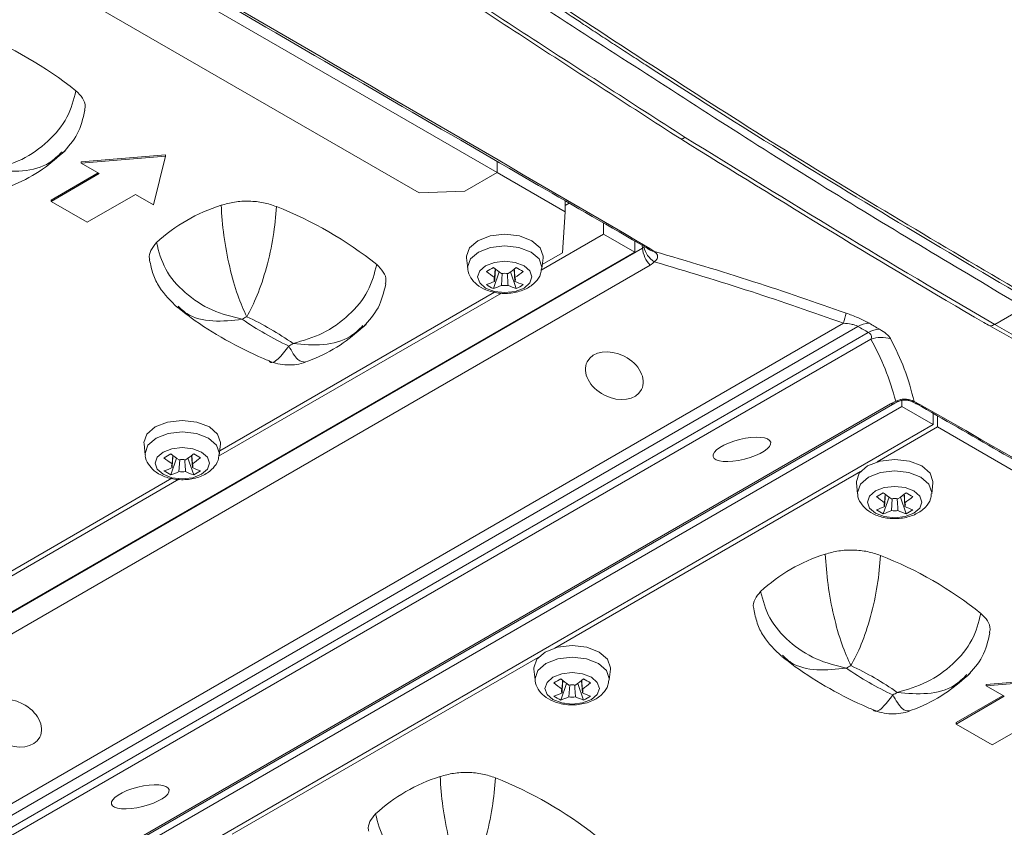
# Model space of a CAD drawing. Units: millimetres. Extents: x 4856 to 7334, y 0 to 1682.
# Drawn here: x 7140 to 7186, y 1433 to 1471 of the extents above; entities that cross this region are included whole.
import ezdxf

# ---------------------------------------------------------------- set-up
doc = ezdxf.new("R2010")
doc.units = ezdxf.units.MM
doc.header["$LTSCALE"] = 1.5

msp = doc.modelspace()

# ---------------------------------------------------------------- linework, layer by layer
at = {"color": 7, "linetype": 'Continuous', "lineweight": 15}
for p, q in [((7162.176, 1464.07), (7102.713, 1498.397)), ((7142.725, 1472.229), (7158.513, 1463.114)), ((7146.586, 1464.905), (7142.626, 1464.579)), ((7146.586, 1464.84), (7146.586, 1464.905)), ((7146.586, 1464.84), (7142.626, 1464.513)), ((7142.626, 1464.513), (7142.626, 1464.579)), ((7142.626, 1464.513), (7143.475, 1464.024)), ((7146.021, 1462.554), (7146.586, 1464.84)), ((7162.176, 1464.07), (7162.176, 1464.601)), ((7143.418, 1464.056), (7141.212, 1462.783)), ((7143.475, 1464.024), (7141.212, 1462.717)), ((7160.655, 1463.192), (7162.176, 1464.07)), ((7165.377, 1462.221), (7162.176, 1464.07)), ((7142.909, 1461.738), (7145.172, 1463.044)), ((7145.172, 1463.044), (7146.021, 1462.554)), ((7158.513, 1463.114), (7160.655, 1463.192)), ((7141.212, 1462.717), (7141.212, 1462.783)), ((7141.212, 1462.717), (7142.909, 1461.738)), ((7165.377, 1462.221), (7165.377, 1462.747)), ((7165.567, 1462.637), (7165.377, 1462.528)), ((7165.253, 1460.306), (7165.377, 1462.221)), ((7167.177, 1461.707), (7167.177, 1461.182)), ((7167.177, 1461.182), (7164.249, 1459.492)), ((7167.177, 1461.182), (7168.648, 1460.333)), ((7168.648, 1460.333), (7168.648, 1460.857)), ((7168.648, 1460.333), (7131.878, 1439.107)), ((7132.05, 1439.176), (7169.011, 1460.514)), ((7164.301, 1459.756), (7165.253, 1460.306)), ((7169.351, 1460.509), (7169.558, 1460.368)), ((7160.742, 1460.073), (7160.797, 1459.564)), ((7164.281, 1459.564), (7164.335, 1460.073)), ((7169.375, 1459.727), (7132.414, 1438.389)), ((7162.003, 1458.619), (7162.274, 1459.402)), ((7162.061, 1459.137), (7162.091, 1459.545)), ((7162.385, 1458.773), (7162.422, 1459.328)), ((7163.074, 1458.619), (7162.803, 1459.402)), ((7163.016, 1458.96), (7162.977, 1459.538)), ((7162.377, 1458.411), (7149.089, 1450.74)), ((7149.141, 1451.004), (7162.053, 1458.459)), ((7186.948, 1457.736), (7185.568, 1456.939)), ((7056.476, 1386.58), (7178.456, 1456.997)), ((7179.137, 1456.841), (7056.692, 1386.155)), ((7057.182, 1385.873), (7179.627, 1456.559)), ((7179.749, 1456.251), (7057.769, 1385.833)), ((7181.206, 1453.364), (7181.206, 1453.084)), ((7181.781, 1453.311), (7182.055, 1453.175)), ((7143.713, 1431.866), (7180.675, 1453.204)), ((7143.912, 1431.9), (7180.874, 1453.238)), ((7181.206, 1453.084), (7144.437, 1431.857)), ((7181.206, 1453.084), (7182.677, 1452.235)), ((7182.677, 1452.235), (7182.677, 1452.761)), ((7182.88, 1452.118), (7182.88, 1452.645)), ((7182.677, 1452.235), (7145.907, 1431.008)), ((7182.88, 1452.118), (7180.046, 1450.482)), ((7187.679, 1449.347), (7182.88, 1452.118)), ((7145.582, 1451.321), (7145.636, 1450.812)), ((7149.12, 1450.812), (7149.175, 1451.321)), ((7146.843, 1449.867), (7147.113, 1450.65)), ((7146.901, 1450.385), (7146.93, 1450.793)), ((7147.224, 1450.021), (7147.262, 1450.576)), ((7147.914, 1449.867), (7147.643, 1450.65)), ((7147.856, 1450.208), (7147.817, 1450.786)), ((7147.217, 1449.659), (7133.928, 1441.988)), ((7133.98, 1442.252), (7146.893, 1449.707)), ((7179.265, 1450.031), (7164.885, 1441.73)), ((7179.07, 1449.493), (7179.125, 1448.984)), ((7182.609, 1448.984), (7182.663, 1449.493)), ((7180.331, 1448.038), (7180.602, 1448.822)), ((7180.389, 1448.557), (7180.419, 1448.964)), ((7180.713, 1448.192), (7180.75, 1448.748)), ((7181.402, 1448.038), (7181.132, 1448.822)), ((7181.344, 1448.379), (7181.306, 1448.958)), ((7164.105, 1441.279), (7149.725, 1432.978)), ((7163.91, 1440.741), (7163.965, 1440.232)), ((7167.448, 1440.232), (7167.503, 1440.741)), ((7189.126, 1440.348), (7185.166, 1440.021)), ((7165.171, 1439.287), (7165.442, 1440.07)), ((7165.229, 1439.805), (7165.259, 1440.213)), ((7165.553, 1439.44), (7165.59, 1439.996)), ((7166.242, 1439.287), (7165.971, 1440.07)), ((7166.184, 1439.627), (7166.145, 1440.206)), ((7189.126, 1440.282), (7185.166, 1439.956)), ((7185.166, 1439.956), (7185.166, 1440.021)), ((7185.166, 1439.956), (7186.015, 1439.466)), ((7185.958, 1439.499), (7183.752, 1438.225)), ((7186.015, 1439.466), (7183.752, 1438.16)), ((7185.449, 1437.18), (7187.712, 1438.486)), ((7183.752, 1438.16), (7183.752, 1438.225)), ((7183.752, 1438.16), (7185.449, 1437.18))]:
    msp.add_line(p, q, dxfattribs=at)
at = {"color": 8, "linetype": 'Continuous', "lineweight": 15}
msp.add_line((7169.011, 1460.514), (7168.999, 1460.655), dxfattribs=at)
at = {"color": 7, "linetype": 'Continuous', "lineweight": 15, "flags": 128}
for points in [[(7163.811, 1460.872), (7163.227, 1461.097), (7162.539, 1461.177), (7161.85, 1461.097), (7161.266, 1460.872), (7160.876, 1460.535), (7160.739, 1460.137), (7160.742, 1460.073)], [(7164.335, 1460.073), (7164.339, 1460.137), (7164.202, 1460.535), (7163.811, 1460.872)], [(7163.442, 1459.69), (7163.028, 1459.85), (7162.539, 1459.906), (7162.049, 1459.85), (7161.635, 1459.69), (7161.358, 1459.451), (7161.26, 1459.168), (7161.358, 1458.886), (7161.635, 1458.647), (7162.049, 1458.487), (7162.539, 1458.431), (7163.028, 1458.487), (7163.442, 1458.647), (7163.719, 1458.886), (7163.817, 1459.168), (7163.719, 1459.451), (7163.442, 1459.69)], [(7148.651, 1452.12), (7148.067, 1452.346), (7147.378, 1452.425), (7146.689, 1452.346), (7146.105, 1452.12), (7145.715, 1451.783), (7145.578, 1451.386), (7145.582, 1451.321)], [(7149.175, 1451.321), (7149.178, 1451.386), (7149.041, 1451.783), (7148.651, 1452.12)], [(7148.282, 1450.938), (7147.867, 1451.098), (7147.378, 1451.154), (7146.889, 1451.098), (7146.474, 1450.938), (7146.197, 1450.699), (7146.1, 1450.417), (7146.197, 1450.134), (7146.474, 1449.895), (7146.889, 1449.735), (7147.378, 1449.679), (7147.867, 1449.735), (7148.282, 1449.895), (7148.559, 1450.134), (7148.656, 1450.417), (7148.559, 1450.699), (7148.282, 1450.938)], [(7182.14, 1450.292), (7181.556, 1450.517), (7180.867, 1450.596), (7180.178, 1450.517), (7179.594, 1450.292), (7179.204, 1449.954), (7179.067, 1449.557), (7179.07, 1449.493)], [(7182.663, 1449.493), (7182.667, 1449.557), (7182.53, 1449.954), (7182.14, 1450.292)], [(7181.771, 1449.11), (7181.356, 1449.269), (7180.867, 1449.326), (7180.378, 1449.269), (7179.963, 1449.11), (7179.686, 1448.87), (7179.589, 1448.588), (7179.686, 1448.305), (7179.963, 1448.066), (7180.378, 1447.906), (7180.867, 1447.85), (7181.356, 1447.906), (7181.771, 1448.066), (7182.048, 1448.305), (7182.145, 1448.588), (7182.048, 1448.87), (7181.771, 1449.11)], [(7166.979, 1441.54), (7166.395, 1441.765), (7165.706, 1441.844), (7165.018, 1441.765), (7164.434, 1441.54), (7164.043, 1441.203), (7163.906, 1440.805), (7163.91, 1440.741)], [(7167.503, 1440.741), (7167.506, 1440.805), (7167.369, 1441.203), (7166.979, 1441.54)], [(7166.61, 1440.358), (7166.196, 1440.518), (7165.706, 1440.574), (7165.217, 1440.518), (7164.803, 1440.358), (7164.526, 1440.118), (7164.428, 1439.836), (7164.526, 1439.554), (7164.803, 1439.314), (7165.217, 1439.154), (7165.706, 1439.098), (7166.196, 1439.154), (7166.61, 1439.314), (7166.887, 1439.554), (7166.985, 1439.836), (7166.887, 1440.118), (7166.61, 1440.358)]]:
    msp.add_lwpolyline(points, dxfattribs=at)
at = {"color": 8, "linetype": 'Continuous', "lineweight": 15, "flags": 128}
for points in [[(7163.773, 1460.339), (7163.206, 1460.557), (7162.539, 1460.634), (7161.871, 1460.557), (7161.305, 1460.339), (7160.926, 1460.012), (7160.793, 1459.627), (7160.797, 1459.562)], [(7164.28, 1459.559), (7164.284, 1459.627), (7164.151, 1460.012), (7163.773, 1460.339)], [(7148.612, 1451.587), (7148.046, 1451.806), (7147.378, 1451.882), (7146.71, 1451.806), (7146.144, 1451.587), (7145.766, 1451.26), (7145.633, 1450.875), (7145.637, 1450.81)], [(7149.12, 1450.808), (7149.123, 1450.875), (7148.991, 1451.26), (7148.612, 1451.587)], [(7182.101, 1449.758), (7181.535, 1449.977), (7180.867, 1450.053), (7180.199, 1449.977), (7179.633, 1449.758), (7179.254, 1449.432), (7179.122, 1449.046), (7179.125, 1448.981)], [(7182.608, 1448.979), (7182.612, 1449.046), (7182.479, 1449.432), (7182.101, 1449.758)], [(7166.941, 1441.006), (7166.374, 1441.225), (7165.706, 1441.302), (7165.039, 1441.225), (7164.472, 1441.006), (7164.094, 1440.68), (7163.961, 1440.294), (7163.965, 1440.229)], [(7167.448, 1440.227), (7167.452, 1440.294), (7167.319, 1440.68), (7166.941, 1441.006)]]:
    msp.add_lwpolyline(points, dxfattribs=at)
at = {"color": 7, "linetype": 'Continuous', "lineweight": 15}
for centre, radius, start, end in [((7130.989, 1453.637), 18.265, 51.4293, 68.5761), ((7170.72, 1466.214), 0.571, 279.0503, 301.2625), ((7151.602, 1454.873), 8.029, 107.3796, 132.6151), ((7145.131, 1445.473), 18.265, 51.4293, 68.5761), ((7170.275, 1460.621), 1.268, 184.8506, 224.8128), ((7170.117, 1460.782), 1.055, 191.4714, 238.5658), ((7156.966, 1467.963), 9.753, 298.8998, 301.0948), ((7165.207, 1463.717), 5.556, 230.5917, 235.5191), ((7165.53, 1463.904), 5.556, 230.5917, 235.5191), ((7162.539, 1458.486), 0.852, 79.6058, 100.3933), ((7159.547, 1463.903), 5.556, 304.4807, 309.4084), ((7159.871, 1463.717), 5.556, 304.4807, 309.4084), ((7168.123, 1467.983), 9.776, 238.9078, 241.0976), ((7160.546, 1462.174), 3.554, 288.6074, 295.2457), ((7162.214, 1459.048), 0.176, 149.7767, 210.226), ((7162.864, 1459.048), 0.176, 329.7726, 30.2301), ((7164.532, 1462.174), 3.554, 244.7545, 251.3923), ((7163.472, 1461.537), 3.267, 236.7248, 243.2806), ((7160.869, 1461.987), 3.554, 288.6074, 295.2457), ((7162.539, 1459.611), 0.853, 259.6069, 280.3921), ((7164.208, 1461.987), 3.554, 244.7545, 251.3923), ((7161.606, 1461.536), 3.266, 296.718, 303.2767), ((7174.112, 1458.406), 4.566, 342.0264, 348.1359), ((7152.474, 1453.481), 4.342, 118.4108, 121.5839), ((7158.546, 1469.118), 14.566, 235.0445, 244.9609), ((7144.245, 1444.104), 14.564, 55.0438, 64.9616), ((7179.674, 1455.98), 1.015, 90.5526, 121.941), ((7180.164, 1455.699), 1.013, 90.6012, 122.0115), ((7185.286, 1457.399), 0.539, 276.0404, 301.4464), ((7180.226, 1454.686), 1.636, 74.0368, 106.937), ((7150.314, 1459.741), 4.344, 298.4116, 301.583), ((7182.027, 1453.471), 0.297, 239.8133, 275.3232), ((7141.806, 1459.21), 9.753, 298.8998, 301.0949), ((7150.046, 1454.965), 5.556, 230.5917, 235.5191), ((7150.37, 1455.152), 5.556, 230.5917, 235.5191), ((7147.378, 1449.733), 0.853, 79.6081, 100.3928), ((7144.386, 1455.153), 5.557, 304.4814, 309.4078), ((7144.71, 1454.966), 5.557, 304.4814, 309.4078), ((7152.942, 1459.196), 9.735, 238.9032, 241.1022), ((7145.385, 1453.423), 3.554, 288.608, 295.2452), ((7148.312, 1452.785), 3.267, 236.7248, 243.2806), ((7147.053, 1450.296), 0.176, 149.7741, 210.2232), ((7147.703, 1450.296), 0.176, 329.7737, 30.2236), ((7149.371, 1453.422), 3.554, 244.7545, 251.3923), ((7146.446, 1452.784), 3.266, 296.7179, 303.2767), ((7145.709, 1453.236), 3.554, 288.608, 295.2452), ((7147.378, 1450.859), 0.853, 259.6079, 280.393), ((7149.048, 1453.236), 3.554, 244.7545, 251.3923), ((7175.296, 1457.379), 9.75, 298.8994, 301.0952), ((7183.535, 1453.136), 5.556, 230.5917, 235.5191), ((7183.858, 1453.323), 5.556, 230.5917, 235.5191), ((7180.867, 1447.905), 0.852, 79.6056, 100.3935), ((7177.875, 1453.323), 5.556, 304.4807, 309.4084), ((7178.199, 1453.136), 5.556, 304.4807, 309.4084), ((7186.451, 1457.402), 9.776, 238.9078, 241.0976), ((7178.874, 1451.593), 3.554, 288.6074, 295.2457), ((7181.8, 1450.957), 3.267, 236.7248, 243.2806), ((7180.542, 1448.468), 0.176, 149.7763, 210.2264), ((7181.192, 1448.468), 0.176, 329.7731, 30.2297), ((7182.86, 1451.594), 3.554, 244.7545, 251.3923), ((7179.934, 1450.955), 3.265, 296.7176, 303.2771), ((7179.197, 1451.407), 3.554, 288.6074, 295.2457), ((7180.867, 1449.031), 0.853, 259.6071, 280.392), ((7182.536, 1451.407), 3.554, 244.7545, 251.3923), ((7179.999, 1438.48), 8.029, 107.3795, 132.6151), ((7173.529, 1429.079), 18.265, 51.4293, 68.5761), ((7180.873, 1437.085), 4.344, 118.4116, 121.583), ((7172.642, 1427.711), 14.564, 55.0438, 64.9616), ((7186.943, 1452.724), 14.566, 235.0445, 244.9609), ((7160.136, 1448.627), 9.749, 298.8994, 301.0952), ((7168.374, 1444.384), 5.556, 230.5917, 235.5191), ((7168.698, 1444.571), 5.556, 230.5917, 235.5191), ((7165.706, 1439.153), 0.853, 79.6079, 100.393), ((7162.714, 1444.572), 5.557, 304.4814, 309.4078), ((7163.038, 1444.385), 5.557, 304.4814, 309.4078), ((7171.27, 1448.615), 9.735, 238.9032, 241.1022), ((7163.713, 1442.842), 3.554, 288.608, 295.2452), ((7166.64, 1442.205), 3.267, 236.7248, 243.2806), ((7164.037, 1442.655), 3.554, 288.608, 295.2452), ((7165.381, 1439.716), 0.176, 149.7737, 210.2236), ((7165.706, 1440.279), 0.853, 259.6081, 280.3928), ((7167.376, 1442.655), 3.554, 244.7545, 251.3923), ((7166.031, 1439.716), 0.176, 329.7741, 30.2232), ((7167.7, 1442.842), 3.554, 244.7545, 251.3923), ((7164.774, 1442.203), 3.265, 296.7175, 303.2771), ((7178.712, 1443.346), 4.342, 298.4108, 301.5839), ((7161.897, 1428.03), 8.029, 107.3795, 132.6151), ((7155.426, 1418.628), 18.265, 51.4296, 68.5758)]:
    msp.add_arc(centre, radius, start, end, dxfattribs=at)
at = {"color": 8, "linetype": 'Continuous', "lineweight": 15}
for centre, radius, start, end in [((7169.323, 1460.804), 0.296, 240.1822, 275.357), ((7169.599, 1460.88), 0.514, 230.3478, 265.4561), ((7180.988, 1453.45), 0.14, 241.6237, 291.5857), ((7181.731, 1453.411), 0.112, 247.5626, 296.895), ((7180.726, 1453.507), 0.307, 260.4627, 298.7858)]:
    msp.add_arc(centre, radius, start, end, dxfattribs=at)
at = {"color": 7, "linetype": 'Continuous', "lineweight": 15}
for centre, major_axis, ratio, start_param, end_param in [((7168.631, 1461.149), (-0.403, 0.623), 0.507792, 3.074031, 3.318915), ((7168.43, 1460.655), (1.234, -0.631), 0.694893, 5.860567, 6.105452), ((7181.579, 1453.064), (1.275, 0.31), 0.348198, 2.025484, 2.270369)]:
    msp.add_ellipse(centre, major_axis=major_axis, ratio=ratio, start_param=start_param, end_param=end_param, dxfattribs=at)
for centre, major_axis, ratio in [((7167.688, 1454.528), (1.277, -0.653), 0.716361), ((7173.685, 1451.066), (1.355, 0.338), 0.339292), ((7139.404, 1438.2), (1.277, -0.653), 0.716361), ((7145.4, 1434.738), (1.355, 0.338), 0.339292)]:
    msp.add_ellipse(centre, major_axis=major_axis, ratio=ratio, dxfattribs=at)
for points, knots in [([(7097.02, 1502.293), (7097.649, 1501.895), (7099.59, 1500.666), (7102.796, 1498.86), (7114.761, 1491.999), (7135.193, 1480.291), (7156.047, 1468.134), (7167.495, 1461.523), (7169.178, 1460.551)], [0, 0, 0, 0, 0.026076, 0.080557, 0.132965, 0.524024, 0.930015, 1, 1, 1, 1]), ([(7097.262, 1502.253), (7097.864, 1501.863), (7098.811, 1501.248), (7099.85, 1500.588), (7100.653, 1500.125), (7102.528, 1499.066), (7107.148, 1496.432), (7117.105, 1490.767), (7138.35, 1478.578), (7156.675, 1467.897), (7169.351, 1460.509)], [0, 0, 0, 0, 0.025917, 0.04077, 0.044574, 0.059297, 0.118188, 0.23597, 0.471532, 1, 1, 1, 1]), ([(7186.948, 1457.736), (7183.843, 1459.581), (7177.631, 1463.271), (7168.333, 1469.263), (7159.037, 1475.285), (7149.657, 1481.185), (7140.19, 1486.737), (7131.216, 1491.664), (7122.818, 1495.972), (7116.468, 1499.036), (7112.732, 1500.739), (7111.599, 1501.256)], [0, 0, 0, 0, 0.123506, 0.247063, 0.370653, 0.494204, 0.620651, 0.747099, 0.850926, 0.954752, 1, 1, 1, 1]), ([(7140.592, 1484.782), (7143.126, 1483.3), (7148.193, 1480.337), (7155.8, 1475.621), (7163.402, 1470.629), (7168.478, 1467.361), (7171.016, 1465.726)], [0, 0, 0, 0, 0.2498, 0.499599, 0.749802, 1, 1, 1, 1]), ([(7170.81, 1465.651), (7168.281, 1467.284), (7163.224, 1470.55), (7153.125, 1477.231), (7145.515, 1481.723), (7140.442, 1484.719)], [0, 0, 0, 0, 0.249979, 0.499963, 1, 1, 1, 1]), ([(7187.372, 1457.981), (7183.159, 1460.469), (7177.086, 1464.054), (7170.778, 1468.083), (7168.433, 1469.603), (7167.7, 1470.081), (7166.97, 1470.559), (7166.293, 1471.004), (7165.569, 1471.482), (7165.087, 1471.802), (7164.797, 1471.994)], [0, 0, 0, 0, 0.559355, 0.806194, 0.838606, 0.87128, 0.903685, 0.93578, 0.961412, 1, 1, 1, 1]), ([(7142.377, 1467.917), (7142.269, 1467.494), (7142.055, 1466.648), (7141.106, 1465.502), (7139.862, 1464.613), (7138.919, 1464.341), (7138.447, 1464.205)], [0, 0, 0, 0, 0.249879, 0.50001, 0.749873, 1, 1, 1, 1]), ([(7142.377, 1467.917), (7142.491, 1467.802), (7142.719, 1467.574), (7142.84, 1467.249), (7142.795, 1467.061), (7142.781, 1467.003)], [0, 0, 0, 0, 0.410372, 0.820741, 1, 1, 1, 1]), ([(7141.755, 1464.987), (7142.009, 1465.272), (7142.527, 1465.85), (7142.712, 1466.615), (7142.805, 1467.004)], [0, 0, 0, 0, 0.491843, 1, 1, 1, 1]), ([(7185.343, 1456.863), (7185.249, 1456.918), (7180.408, 1459.718), (7175.562, 1462.714), (7170.81, 1465.651)], [0, 0, 0, 0, 0.019447, 1, 1, 1, 1]), ([(7171.016, 1465.726), (7175.868, 1462.732), (7180.719, 1459.739), (7185.568, 1456.939), (7185.568, 1456.939)], [0, 0, 0, 0, 0.999998, 1, 1, 1, 1]), ([(7139.027, 1463.335), (7139.184, 1463.393), (7139.816, 1463.63), (7140.813, 1464.174), (7141.527, 1464.799), (7141.872, 1465.1)], [0, 0, 0, 0, 0.145181, 0.587302, 1, 1, 1, 1]), ([(7149.203, 1462.536), (7149.411, 1462.593), (7149.825, 1462.709), (7150.52, 1462.743), (7151.207, 1462.677), (7151.604, 1462.542), (7151.803, 1462.475)], [0, 0, 0, 0, 0.25, 0.500001, 0.75, 1, 1, 1, 1]), ([(7150.408, 1457.3), (7150.264, 1457.615), (7149.976, 1458.245), (7149.593, 1459.612), (7149.302, 1461.133), (7149.236, 1462.068), (7149.203, 1462.536)], [0, 0, 0, 0, 0.249973, 0.499553, 0.749648, 1, 1, 1, 1]), ([(7151.803, 1462.475), (7151.765, 1462.012), (7151.688, 1461.087), (7151.352, 1459.587), (7150.91, 1458.235), (7150.576, 1457.611), (7150.408, 1457.3)], [0, 0, 0, 0, 0.249875, 0.50001, 0.749873, 1, 1, 1, 1]), ([(7145.854, 1459.964), (7145.847, 1459.983), (7145.795, 1460.132), (7145.876, 1460.424), (7146.069, 1460.663), (7146.166, 1460.782)], [0, 0, 0, 0, 0.0706201, 0.5353108, 1, 1, 1, 1]), ([(7150.2, 1457.179), (7149.717, 1457.299), (7148.752, 1457.539), (7147.47, 1458.386), (7146.494, 1459.512), (7146.275, 1460.358), (7146.166, 1460.782)], [0, 0, 0, 0, 0.2499723, 0.4995521, 0.7496475, 1, 1, 1, 1]), ([(7169.175, 1460.546), (7169.194, 1460.536), (7169.24, 1460.509), (7169.272, 1460.484), (7169.271, 1460.485), (7169.27, 1460.485)], [0, 0, 0, 0, 0.378564, 0.935832, 1, 1, 1, 1]), ([(7169.558, 1460.368), (7171.121, 1459.907), (7174.146, 1459.015), (7177.136, 1457.972), (7178.581, 1457.468)], [0, 0, 0, 0, 0.516394, 1, 1, 1, 1]), ([(7169.558, 1460.368), (7169.609, 1460.328), (7169.699, 1460.258), (7169.729, 1460.155), (7169.718, 1460.058), (7169.679, 1459.986), (7169.616, 1459.92), (7169.584, 1459.895), (7169.567, 1459.882)], [0, 0, 0, 0, 0.288307, 0.513772, 0.595155, 0.834972, 0.909397, 1, 1, 1, 1]), ([(7145.842, 1459.963), (7145.888, 1459.738), (7145.981, 1459.294), (7146.372, 1458.485), (7146.842, 1458.033), (7147.151, 1457.735)], [0, 0, 0, 0, 0.258155, 0.5114725, 1, 1, 1, 1]), ([(7178.456, 1456.997), (7177.017, 1457.501), (7174.072, 1458.532), (7171.091, 1459.425), (7169.567, 1459.882)], [0, 0, 0, 0, 0.4888, 1, 1, 1, 1]), ([(7156.519, 1459.753), (7156.412, 1459.33), (7156.197, 1458.484), (7155.248, 1457.338), (7154.004, 1456.449), (7153.061, 1456.177), (7152.589, 1456.041)], [0, 0, 0, 0, 0.249879, 0.5000102, 0.7498732, 1, 1, 1, 1]), ([(7156.519, 1459.753), (7156.633, 1459.638), (7156.861, 1459.409), (7156.983, 1459.085), (7156.937, 1458.897), (7156.923, 1458.839)], [0, 0, 0, 0, 0.4103708, 0.8207405, 1, 1, 1, 1]), ([(7160.805, 1459.561), (7160.804, 1459.547), (7160.793, 1459.394), (7160.935, 1459.115), (7161.217, 1458.783), (7161.661, 1458.528), (7162.249, 1458.381), (7162.925, 1458.392), (7163.54, 1458.573), (7163.981, 1458.891), (7164.231, 1459.243), (7164.252, 1459.476), (7164.259, 1459.559)], [0, 0, 0, 0, 0.009762, 0.10562, 0.201068, 0.312193, 0.441827, 0.57649, 0.715213, 0.839961, 0.943446, 1, 1, 1, 1]), ([(7162.1, 1459.538), (7162.093, 1459.436), (7162.08, 1459.243), (7162.067, 1459.05), (7162.061, 1458.96)], [0, 0, 0, 0, 0.530455, 1, 1, 1, 1]), ([(7162.655, 1459.329), (7162.662, 1459.234), (7162.674, 1459.049), (7162.686, 1458.863), (7162.692, 1458.773)], [0, 0, 0, 0, 0.511406, 1, 1, 1, 1]), ([(7162.987, 1459.545), (7162.99, 1459.493), (7163, 1459.357), (7163.01, 1459.221), (7163.016, 1459.137)], [0, 0, 0, 0, 0.38533, 1, 1, 1, 1]), ([(7155.897, 1456.823), (7156.152, 1457.107), (7156.669, 1457.686), (7156.854, 1458.451), (7156.947, 1458.84)], [0, 0, 0, 0, 0.491843, 1, 1, 1, 1]), ([(7147.167, 1457.73), (7147.375, 1457.567), (7148.07, 1457.02), (7149.396, 1456.198), (7150.655, 1455.557), (7151.368, 1455.259), (7151.453, 1455.223)], [0, 0, 0, 0, 0.16564, 0.554709, 0.946331, 1, 1, 1, 1]), ([(7179.664, 1456.995), (7179.651, 1457.003), (7179.496, 1457.091), (7179.14, 1457.263), (7178.767, 1457.4), (7178.581, 1457.468)], [0, 0, 0, 0, 0.044994, 0.524057, 1, 1, 1, 1]), ([(7178.456, 1456.997), (7178.58, 1456.985), (7178.761, 1456.968), (7178.988, 1456.909), (7179.089, 1456.868), (7179.13, 1456.845), (7179.137, 1456.841)], [0, 0, 0, 0, 0.5225, 0.763589, 0.961481, 1, 1, 1, 1]), ([(7153.169, 1455.171), (7153.326, 1455.229), (7153.958, 1455.466), (7154.955, 1456.01), (7155.67, 1456.634), (7156.015, 1456.936)], [0, 0, 0, 0, 0.145181, 0.587302, 1, 1, 1, 1]), ([(7179.627, 1456.559), (7179.66, 1456.536), (7179.719, 1456.496), (7179.776, 1456.407), (7179.778, 1456.329), (7179.759, 1456.272), (7179.751, 1456.253), (7179.749, 1456.251)], [0, 0, 0, 0, 0.214663, 0.390043, 0.805079, 0.968982, 1, 1, 1, 1]), ([(7180.676, 1456.258), (7180.674, 1456.262), (7180.638, 1456.333), (7180.527, 1456.476), (7180.269, 1456.639), (7180.153, 1456.713)], [0, 0, 0, 0, 0.026226, 0.564185, 1, 1, 1, 1]), ([(7206.503, 1445.495), (7202.98, 1447.281), (7195.929, 1450.854), (7188.873, 1454.859), (7185.343, 1456.863)], [0, 0, 0, 0, 0.499702, 1, 1, 1, 1]), ([(7185.568, 1456.939), (7185.568, 1456.939), (7189.093, 1454.905), (7196.147, 1450.945), (7203.177, 1447.36), (7206.695, 1445.566)], [0, 0, 0, 0, 0.000002, 0.499691, 1, 1, 1, 1]), ([(7180.922, 1453.327), (7180.768, 1453.838), (7180.468, 1454.839), (7179.985, 1455.787), (7179.749, 1456.251)], [0, 0, 0, 0, 0.511201, 1, 1, 1, 1]), ([(7180.676, 1456.258), (7180.907, 1455.795), (7181.385, 1454.836), (7181.647, 1453.831), (7181.781, 1453.311)], [0, 0, 0, 0, 0.483607, 1, 1, 1, 1]), ([(7151.452, 1455.221), (7151.588, 1455.172), (7151.862, 1455.073), (7152.311, 1455.021), (7152.761, 1455.037), (7153.036, 1455.121), (7153.173, 1455.162)], [0, 0, 0, 0, 0.249504, 0.502737, 0.754189, 1, 1, 1, 1]), ([(7180.874, 1453.238), (7180.885, 1453.244), (7180.93, 1453.27), (7180.991, 1453.298), (7181.037, 1453.319)], [0, 0, 0, 0, 0.248903, 1, 1, 1, 1]), ([(7180.922, 1453.327), (7180.984, 1453.354), (7181.06, 1453.388), (7181.22, 1453.421), (7181.336, 1453.428), (7181.513, 1453.41), (7181.629, 1453.379), (7181.733, 1453.336), (7181.764, 1453.32), (7181.781, 1453.311)], [0, 0, 0, 0, 0.241938, 0.297852, 0.53871, 0.605963, 0.871679, 0.930397, 1, 1, 1, 1]), ([(7181.042, 1453.316), (7181.069, 1453.328), (7181.134, 1453.358), (7181.282, 1453.383), (7181.456, 1453.378), (7181.6, 1453.346), (7181.664, 1453.315), (7181.686, 1453.304)], [0, 0, 0, 0, 0.161929, 0.39109, 0.630625, 0.877218, 1, 1, 1, 1]), ([(7181.688, 1453.307), (7181.717, 1453.294), (7181.793, 1453.262), (7181.846, 1453.231), (7181.879, 1453.213)], [0, 0, 0, 0, 0.38232, 1, 1, 1, 1]), ([(7181.882, 1453.22), (7184.463, 1451.731), (7197.166, 1444.402), (7216.477, 1433.347), (7235.517, 1422.302), (7245.604, 1416.428), (7249.076, 1414.403), (7250.244, 1413.722)], [0, 0, 0, 0, 0.113287, 0.557413, 0.847692, 0.948764, 1, 1, 1, 1]), ([(7182.055, 1453.175), (7197.336, 1444.439), (7217.031, 1433.179), (7238.806, 1420.472), (7246.482, 1415.986), (7249.902, 1413.969), (7251.694, 1412.929), (7252.844, 1412.338), (7253.845, 1411.83), (7254.274, 1411.612)], [0, 0, 0, 0, 0.633533, 0.816563, 0.908078, 0.953836, 0.9597, 0.982728, 1, 1, 1, 1]), ([(7145.644, 1450.81), (7145.643, 1450.795), (7145.633, 1450.642), (7145.775, 1450.363), (7146.057, 1450.031), (7146.501, 1449.776), (7147.089, 1449.629), (7147.765, 1449.64), (7148.38, 1449.821), (7148.82, 1450.14), (7149.07, 1450.491), (7149.091, 1450.724), (7149.099, 1450.807)], [0, 0, 0, 0, 0.009763, 0.105622, 0.201069, 0.312193, 0.441828, 0.576491, 0.715211, 0.839959, 0.943447, 1, 1, 1, 1]), ([(7146.939, 1450.786), (7146.933, 1450.684), (7146.919, 1450.491), (7146.907, 1450.298), (7146.901, 1450.208)], [0, 0, 0, 0, 0.530454, 1, 1, 1, 1]), ([(7147.495, 1450.577), (7147.501, 1450.482), (7147.514, 1450.297), (7147.526, 1450.111), (7147.532, 1450.021)], [0, 0, 0, 0, 0.511406, 1, 1, 1, 1]), ([(7147.826, 1450.793), (7147.83, 1450.741), (7147.84, 1450.605), (7147.85, 1450.469), (7147.856, 1450.385)], [0, 0, 0, 0, 0.385328, 1, 1, 1, 1]), ([(7179.133, 1448.981), (7179.132, 1448.967), (7179.121, 1448.813), (7179.263, 1448.534), (7179.545, 1448.203), (7179.989, 1447.947), (7180.578, 1447.8), (7181.253, 1447.811), (7181.868, 1447.993), (7182.309, 1448.311), (7182.559, 1448.662), (7182.58, 1448.896), (7182.587, 1448.978)], [0, 0, 0, 0, 0.009762, 0.1056205, 0.2010687, 0.312193, 0.4418267, 0.5764903, 0.7152129, 0.8399607, 0.9434465, 1, 1, 1, 1]), ([(7180.428, 1448.958), (7180.421, 1448.855), (7180.408, 1448.662), (7180.395, 1448.469), (7180.389, 1448.379)], [0, 0, 0, 0, 0.530455, 1, 1, 1, 1]), ([(7180.983, 1448.748), (7180.99, 1448.653), (7181.003, 1448.468), (7181.015, 1448.283), (7181.021, 1448.192)], [0, 0, 0, 0, 0.511406, 1, 1, 1, 1]), ([(7181.315, 1448.965), (7181.319, 1448.912), (7181.329, 1448.776), (7181.338, 1448.64), (7181.344, 1448.557)], [0, 0, 0, 0, 0.38533, 1, 1, 1, 1]), ([(7177.601, 1446.142), (7177.808, 1446.2), (7178.222, 1446.315), (7178.917, 1446.35), (7179.605, 1446.283), (7180.002, 1446.149), (7180.2, 1446.082)], [0, 0, 0, 0, 0.25, 0.500001, 0.75, 1, 1, 1, 1]), ([(7178.806, 1440.906), (7178.662, 1441.222), (7178.373, 1441.852), (7177.991, 1443.218), (7177.699, 1444.739), (7177.634, 1445.674), (7177.601, 1446.142)], [0, 0, 0, 0, 0.249973, 0.499553, 0.749648, 1, 1, 1, 1]), ([(7180.2, 1446.082), (7180.162, 1445.619), (7180.086, 1444.693), (7179.749, 1443.194), (7179.308, 1441.841), (7178.973, 1441.218), (7178.806, 1440.906)], [0, 0, 0, 0, 0.2498755, 0.5000103, 0.7498733, 1, 1, 1, 1]), ([(7174.252, 1443.57), (7174.245, 1443.59), (7174.193, 1443.739), (7174.274, 1444.031), (7174.467, 1444.269), (7174.563, 1444.388)], [0, 0, 0, 0, 0.0706201, 0.5353108, 1, 1, 1, 1]), ([(7178.598, 1440.786), (7178.114, 1440.906), (7177.149, 1441.145), (7175.868, 1441.993), (7174.892, 1443.119), (7174.673, 1443.965), (7174.563, 1444.388)], [0, 0, 0, 0, 0.249972, 0.499552, 0.749647, 1, 1, 1, 1]), ([(7174.239, 1443.57), (7174.286, 1443.345), (7174.378, 1442.9), (7174.77, 1442.092), (7175.239, 1441.639), (7175.548, 1441.341)], [0, 0, 0, 0, 0.258155, 0.511473, 1, 1, 1, 1]), ([(7184.916, 1443.359), (7184.809, 1442.936), (7184.595, 1442.09), (7183.645, 1440.945), (7182.402, 1440.055), (7181.458, 1439.783), (7180.986, 1439.647)], [0, 0, 0, 0, 0.249879, 0.50001, 0.749873, 1, 1, 1, 1]), ([(7184.916, 1443.359), (7185.03, 1443.245), (7185.258, 1443.016), (7185.38, 1442.691), (7185.334, 1442.503), (7185.321, 1442.446)], [0, 0, 0, 0, 0.410371, 0.820741, 1, 1, 1, 1]), ([(7184.294, 1440.43), (7184.549, 1440.714), (7185.067, 1441.292), (7185.251, 1442.057), (7185.345, 1442.446)], [0, 0, 0, 0, 0.491843, 1, 1, 1, 1]), ([(7175.564, 1441.337), (7175.772, 1441.173), (7176.468, 1440.626), (7177.793, 1439.805), (7179.052, 1439.163), (7179.765, 1438.865), (7179.851, 1438.829)], [0, 0, 0, 0, 0.16564, 0.554709, 0.946331, 1, 1, 1, 1]), ([(7181.567, 1438.777), (7181.723, 1438.836), (7182.356, 1439.072), (7183.352, 1439.617), (7184.067, 1440.241), (7184.412, 1440.542)], [0, 0, 0, 0, 0.145181, 0.587302, 1, 1, 1, 1]), ([(7163.973, 1440.229), (7163.972, 1440.215), (7163.961, 1440.062), (7164.103, 1439.782), (7164.385, 1439.451), (7164.829, 1439.195), (7165.417, 1439.048), (7166.093, 1439.059), (7166.708, 1439.241), (7167.149, 1439.559), (7167.398, 1439.91), (7167.42, 1440.144), (7167.427, 1440.226)], [0, 0, 0, 0, 0.009764, 0.105622, 0.20107, 0.312193, 0.441828, 0.576491, 0.715211, 0.839959, 0.943447, 1, 1, 1, 1]), ([(7165.268, 1440.206), (7165.261, 1440.103), (7165.248, 1439.91), (7165.235, 1439.718), (7165.229, 1439.627)], [0, 0, 0, 0, 0.530454, 1, 1, 1, 1]), ([(7165.823, 1439.996), (7165.83, 1439.901), (7165.842, 1439.716), (7165.854, 1439.531), (7165.86, 1439.44)], [0, 0, 0, 0, 0.511406, 1, 1, 1, 1]), ([(7166.154, 1440.213), (7166.158, 1440.16), (7166.168, 1440.024), (7166.178, 1439.888), (7166.184, 1439.805)], [0, 0, 0, 0, 0.385328, 1, 1, 1, 1]), ([(7179.85, 1438.827), (7179.986, 1438.778), (7180.26, 1438.68), (7180.708, 1438.628), (7181.158, 1438.644), (7181.434, 1438.727), (7181.57, 1438.768)], [0, 0, 0, 0, 0.249504, 0.502736, 0.754189, 1, 1, 1, 1]), ([(7162.098, 1435.632), (7161.9, 1435.699), (7161.503, 1435.833), (7160.815, 1435.9), (7160.12, 1435.865), (7159.706, 1435.75), (7159.499, 1435.692)], [0, 0, 0, 0, 0.25, 0.499999, 0.75, 1, 1, 1, 1]), ([(7160.704, 1430.456), (7160.56, 1430.771), (7160.271, 1431.402), (7159.889, 1432.768), (7159.597, 1434.289), (7159.532, 1435.224), (7159.499, 1435.692)], [0, 0, 0, 0, 0.249972, 0.499552, 0.749647, 1, 1, 1, 1]), ([(7162.098, 1435.632), (7162.06, 1435.169), (7161.984, 1434.243), (7161.647, 1432.744), (7161.206, 1431.391), (7160.871, 1430.768), (7160.704, 1430.456)], [0, 0, 0, 0, 0.2498764, 0.5000114, 0.7498747, 1, 1, 1, 1]), ([(7156.461, 1433.938), (7156.365, 1433.819), (7156.172, 1433.581), (7156.091, 1433.289), (7156.143, 1433.14), (7156.15, 1433.12)], [0, 0, 0, 0, 0.4646892, 0.9293799, 1, 1, 1, 1]), ([(7160.496, 1430.336), (7160.013, 1430.456), (7159.047, 1430.695), (7157.766, 1431.543), (7156.79, 1432.669), (7156.571, 1433.515), (7156.461, 1433.938)], [0, 0, 0, 0, 0.249973, 0.499553, 0.749648, 1, 1, 1, 1])]:
    msp.add_open_spline(points, degree=3, knots=knots, dxfattribs=at)
at = {"color": 8, "linetype": 'Continuous', "lineweight": 15}
for points, knots in [([(7164.562, 1472.306), (7168.283, 1469.87), (7175.828, 1464.933), (7183.396, 1460.478), (7187.231, 1458.22)], [0, 0, 0, 0, 0.493204, 1, 1, 1, 1]), ([(7141.726, 1465.047), (7141.539, 1464.862), (7141.069, 1464.394), (7139.884, 1464.073), (7138.926, 1464.161), (7138.447, 1464.205)], [0, 0, 0, 0, 0.246401, 0.622904, 1, 1, 1, 1]), ([(7150.2, 1457.179), (7149.733, 1457.126), (7148.8, 1457.02), (7147.725, 1457.279), (7147.317, 1457.668), (7147.191, 1457.789)], [0, 0, 0, 0, 0.408914, 0.8174, 1, 1, 1, 1]), ([(7155.868, 1456.883), (7155.681, 1456.698), (7155.211, 1456.23), (7154.026, 1455.909), (7153.068, 1455.997), (7152.589, 1456.041)], [0, 0, 0, 0, 0.2464, 0.622904, 1, 1, 1, 1]), ([(7152.381, 1455.921), (7152.217, 1455.7), (7151.889, 1455.259), (7151.56, 1455.078), (7151.454, 1455.221), (7151.453, 1455.222)], [0, 0, 0, 0, 0.4987687, 0.9970151, 1, 1, 1, 1]), ([(7153.17, 1455.169), (7153.052, 1455.172), (7152.813, 1455.178), (7152.526, 1455.671), (7152.381, 1455.921)], [0, 0, 0, 0, 0.49248, 1, 1, 1, 1]), ([(7178.598, 1440.786), (7178.131, 1440.733), (7177.197, 1440.627), (7176.122, 1440.885), (7175.715, 1441.275), (7175.589, 1441.395)], [0, 0, 0, 0, 0.4089139, 0.8173996, 1, 1, 1, 1]), ([(7184.265, 1440.49), (7184.079, 1440.305), (7183.608, 1439.836), (7182.423, 1439.516), (7181.466, 1439.603), (7180.986, 1439.647)], [0, 0, 0, 0, 0.2464, 0.622903, 1, 1, 1, 1]), ([(7180.778, 1439.527), (7180.614, 1439.307), (7180.286, 1438.866), (7179.957, 1438.685), (7179.851, 1438.828), (7179.851, 1438.829)], [0, 0, 0, 0, 0.498769, 0.997015, 1, 1, 1, 1]), ([(7181.567, 1438.775), (7181.45, 1438.778), (7181.211, 1438.784), (7180.924, 1439.277), (7180.778, 1439.527)], [0, 0, 0, 0, 0.492479, 1, 1, 1, 1])]:
    msp.add_open_spline(points, degree=3, knots=knots, dxfattribs=at)
at = {"color": 7, "linetype": 'Continuous', "lineweight": 15}
for points in [[(7179.664, 1456.995), (7179.746, 1456.948), (7179.909, 1456.854), (7180.072, 1456.76), (7180.153, 1456.713)], [(7179.627, 1456.559), (7179.545, 1456.606), (7179.382, 1456.7), (7179.219, 1456.794), (7179.137, 1456.841)]]:
    msp.add_open_spline(points, degree=3, dxfattribs=at)

doc.saveas('drawing.dxf')
